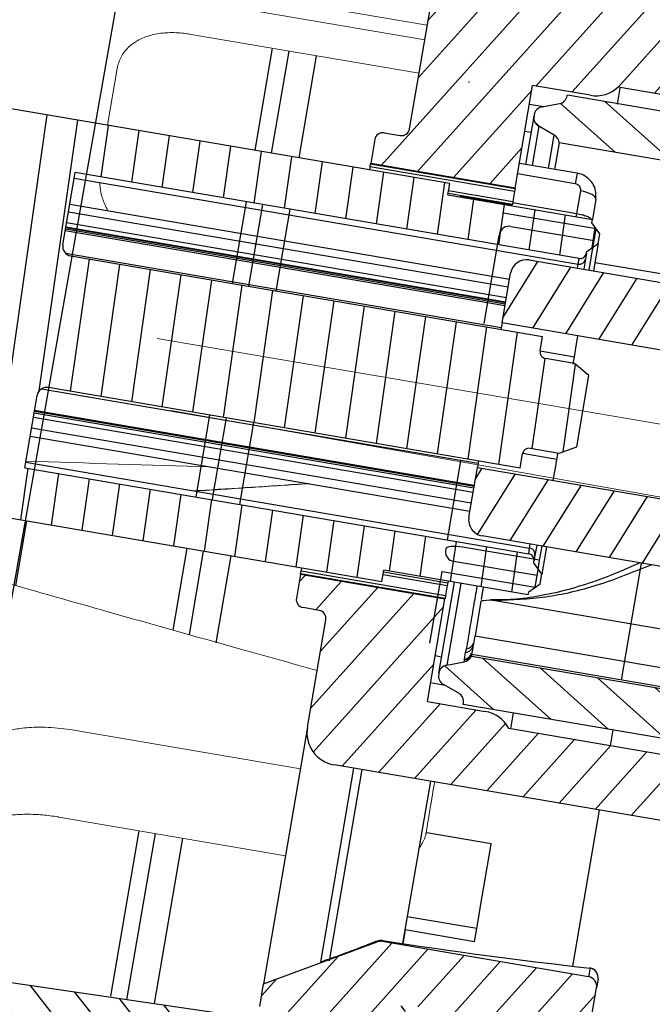
# Model space of a CAD drawing. Units: millimetres. Extents: x 125830 to 148977, y -67393 to -60218.
# Drawn here: x 128651 to 128671, y -64164 to -64134 of the extents above; entities that cross this region are included whole.
import ezdxf

# ---------------------------------------------------------------- set-up
doc = ezdxf.new("R2010")
doc.units = ezdxf.units.MM
doc.linetypes.add('CENTER2', pattern=[28.575000000000003, 19.05, -3.175, 3.175, -3.175])
doc.layers.add('中心线', color=1, linetype='CENTER2', lineweight=18)
doc.layers.add('図', color=7, linetype='Continuous')
pattern_1 = [(48.11640361346666, (70726.59263066076, -552.8558943669641), (-0.7091388352987782, 0.6359075107836766), [])]
pattern_2 = [(138.1164036134666, (70726.59263066076, -552.8558943669641), (-0.6359075107836766, -0.7091388352987782), [])]
pattern_3 = [(58.11640361346667, (70726.59263066076, -552.8558943669641), (-0.8087896033765835, 0.5031059803559769), [])]

msp = doc.modelspace()

# ---------------------------------------------------------------- hatches: boundary and pattern name
at = {"lineweight": -3}
h = msp.add_hatch(dxfattribs=at)
h.set_pattern_fill('ANSI31', color=0, scale=0.3, angle=3.116403613466666)
h.set_pattern_definition(pattern_1)
h.paths.add_polyline_path([(128669.9356090521, -64128.98923854899), (128669.3880175279, -64128.21623067196), (128669.3884823408, -64128.21631001203, -0.1946711397590744), (128668.9874604663, -64126.38405110781), (128669.0824368908, -64125.82763269494, 0.4142135623730951), (128668.8371916972, -64125.48143218219), (128665.485666028, -64124.90935204023, 0.4142135623730951), (128665.1394655153, -64125.15459723381), (128665.0216843096, -64125.84461722452), (128663.9860901272, -64131.91163516579), (128663.1119461886, -64137.03279850252, -0.4142135623730951), (128662.8234457613, -64137.23716949717), (128662.3305743394, -64137.15304006453, 0.4142135623730951), (128662.0420739121, -64137.35741105917), (128661.9158797632, -64138.09671819208), (128666.3517225606, -64138.85388308585), (128666.8901509295, -64135.69950598545), (128668.6644880485, -64136.00237194296, 0.0761609916952243), (128668.9673311754, -64136.00753125193)])
h.paths.add_polyline_path([(128672.5308624197, -64132.65282939649), (128669.9356090521, -64128.98923854899), (128668.9673311754, -64136.00753125193, 0.1570827678178033), (128669.5203858697, -64135.74268189763), (128673.0669064613, -64136.34804620148), (128675.8553034018, -64134.7950777936), (128674.1265214197, -64134.49998775421, -0.1989123673796582), (128673.6083265647, -64134.17383225092)])
h.paths.add_polyline_path([(128680.395245456, -64135.570011645), (128675.8553034018, -64134.7950777936), (128673.0669064613, -64136.34804620148), (128679.7796478143, -64137.49386049777)])
h.paths.add_polyline_path([(128682.3061531366, -64136.91065252938), (128685.7562530901, -64137.49955855787, 0.4142135623730951), (128685.987053432, -64137.33606176215), (128686.1591149476, -64136.32804113), (128684.6805006818, -64136.07565283208), (128682.6090190941, -64135.1363154104), (128682.1161476722, -64135.05218597776), (128681.9815405799, -64135.84078025286), (128680.395245456, -64135.570011645), (128679.7796478143, -64137.49386049777), (128681.7435971338, -64137.82909182715, 0.4142135623730951), (128681.9743974756, -64137.66559503142), (128682.0753527948, -64137.0741493251, -0.4142135623731087)])
h = msp.add_hatch(dxfattribs=at)
h.set_pattern_fill('ANSI31', color=0, scale=0.3, angle=13.11640361346667)
h.set_pattern_definition(pattern_3)
h.paths.add_polyline_path([(128688.8736448299, -64145.38653318322, 0.4142135623730951), (128688.4649028406, -64144.80953232864), (128687.4791599967, -64144.64127346336, -0.4142135623730951), (128687.0704180075, -64144.06427260878), (128688.2229912346, -64137.31193412822), (128686.2515055469, -64136.97541639765), (128685.107345263, -64143.67846773602, -0.4142135623730951), (128684.5303444084, -64144.08720972532), (128666.7869732186, -64141.05855015022, 0.4142135623730951), (128666.209972364, -64141.46729213952), (128665.9491711228, -64142.99519354753), (128687.6355136881, -64146.69688858375), (128687.5093195392, -64147.43619571665), (128688.495062383, -64147.60445458194)])
h.paths.add_polyline_path([(128687.6410696674, -64134.77789243764), (128681.2337411823, -64133.6842098133, 0.4142135623730951), (128681.0029408404, -64133.84770660901), (128680.7822988065, -64135.14033571108), (128681.2265980779, -64135.50902459186), (128682.015192353, -64135.64363168408), (128682.1161476722, -64135.05218597776), (128682.1329735587, -64134.95361169337), (128688.4417277595, -64136.03046843118), (128688.458553646, -64135.93189414679, 0.4142135623731003)])
h = msp.add_hatch(dxfattribs=at)
h.set_pattern_fill('ANSI31', color=0, scale=0.3, angle=93.11640361346667)
h.set_pattern_definition(pattern_2)
h.paths.add_polyline_path([(128667.9576421712, -64135.98316502164), (128667.9524687717, -64136.0134733299, -0.3152987888768093), (128667.7104556069, -64136.25814862959), (128667.1815066048, -64136.35440274182, 0.3152987888936123), (128666.93949344, -64136.59907804152, 0.3573552052317534), (128667.0793857981, -64136.95267646213), (128667.5546734702, -64137.22362847496, -0.2494080534114739), (128667.7052538733, -64137.46177928747), (128681.5056536876, -64139.81740340142), (128680.9840512052, -64142.87320621744), (128684.9270225807, -64143.54624167857), (128685.2218839017, -64141.81879964053), (128682.2646553701, -64141.31402304469), (128682.7395225414, -64138.53201857128), (128685.696751073, -64139.03679516713), (128685.8860981128, -64137.92750746847), (128682.4359981593, -64137.33860143998, 0.4142135623730951), (128682.2051978174, -64137.5020982357), (128682.0537648387, -64138.38926679519)])
h = msp.add_hatch(dxfattribs=at)
h.set_pattern_fill('ANSI31', color=0, scale=0.3, angle=13.11640361346667)
h.set_pattern_definition(pattern_3)
h.paths.add_polyline_path([(128685.4719587873, -64153.42882962561), (128684.0329935563, -64161.85899273516), (128682.0615078686, -64161.5224750046), (128682.6032984288, -64158.34840054041), (128680.4346641723, -64157.97823103678), (128680.5157833463, -64157.50299518422), (128682.6844176029, -64157.87316468784), (128683.4920601562, -64153.14159903723, 0.4142135623730951), (128683.083318167, -64152.56459818265), (128665.3399469772, -64149.53593860756, -0.4142135623730951), (128664.9312049879, -64148.95893775298), (128665.1920062291, -64147.43103634497), (128686.8783487943, -64151.13273138119), (128687.0045429433, -64150.39342424829), (128687.9902857872, -64150.56168311357), (128687.6117033403, -64152.77960451229, -0.4142135623730951), (128687.0347024857, -64153.18834650159), (128686.0489596418, -64153.02008763631, 0.4142135623730951)])
edge = h.paths.add_edge_path()
edge.add_ellipse((128676.181375628, -64163.28344181432), major_axis=(0.04213658500430532, 0.2468567529180007), ratio=0.79863551, start_angle=90, end_angle=180, ccw=False)
edge.add_line((128675.9842270592, -64163.24979004123), (128676.2605008175, -64161.63124304979))
edge.add_line((128676.2605008175, -64161.63124304979), (128676.7688991641, -64161.3813296406))
edge.add_line((128676.7688991641, -64161.3813296406), (128677.5978104345, -64161.52281853971))
edge.add_line((128677.5978104345, -64161.52281853971), (128677.4553073888, -64162.35767117803))
edge.add_line((128677.4553073888, -64162.35767117804), (128683.7640615896, -64163.43452791585))
edge.add_line((128683.7640615896, -64163.43452791585), (128683.7429932972, -64163.55795629184))
edge.add_ellipse((128682.7572504532, -64163.38969742701), major_axis=(-0.2106829250215396, -1.234283764590087), ratio=0.79863551, start_angle=0, end_angle=90, ccw=False)
edge.add_line((128682.5465675285, -64164.62398119159), (128676.1392390429, -64163.5302985672))
h = msp.add_hatch(dxfattribs=at)
h.set_pattern_fill('ANSI31', color=0, scale=0.3, angle=3.116403613466666)
h.set_pattern_definition(pattern_1)
h.paths.add_polyline_path([(128664.198009085, -64151.47139148747), (128659.7621662875, -64150.7142265937), (128659.6359721386, -64151.45353372661, 0.4142135623730951), (128659.8403431332, -64151.7420341539), (128660.3332145551, -64151.82616358654, -0.4142135623731117), (128660.5375855498, -64152.11466401382), (128659.9739183511, -64155.41690254081, 0.4142135623730951), (128660.7914023297, -64156.57090424997), (128662.0020120209, -64156.77754618931), (128664.7250975276, -64154.80764426749), (128663.6595807161, -64154.62576858788)])
h.paths.add_polyline_path([(128666.4721930585, -64155.51164563648), (128666.155208564, -64155.45753877516, 0.2360679774997974), (128665.433917835, -64154.92863454539), (128664.7250975276, -64154.80764426749), (128662.0020120209, -64156.77754618931), (128667.5531678044, -64157.72508659393)])
h.paths.add_polyline_path([(128673.9802202501, -64156.79320922441), (128666.4721930585, -64155.51164563648), (128667.5531678044, -64157.72508659393), (128670.848207698, -64158.28752504024)])
h.paths.add_polyline_path([(128676.1735244014, -64157.16758969292), (128673.9802202501, -64156.79320922441), (128670.848207698, -64158.28752504024), (128675.6688377798, -64159.11037021993)])
edge = h.paths.add_edge_path()
edge.add_arc((128682.0209062809, -64159.38304969193), 0.1999999999999886, 350.3133987878227, 440.3133987878227)
edge.add_line((128682.0545580539, -64159.18590112315), (128678.6044581003, -64158.59699509466))
edge.add_arc((128678.6381098734, -64158.39984652588), 0.200000000000017, 530.3133987878226, 620.3133987878227, ccw=False)
edge.add_line((128678.4409613047, -64158.36619475283), (128678.5419166238, -64157.7747490465))
edge.add_arc((128678.344768055, -64157.74109727345), 0.200000000000017, 350.3133987878227, 440.3133987878227)
edge.add_line((128678.3784198281, -64157.54394870468), (128676.1735244014, -64157.16758969293))
edge.add_line((128676.1735244014, -64157.16758969292), (128675.6688377798, -64159.11037021993))
edge.add_line((128675.6688377798, -64159.11037021993), (128676.4647135473, -64159.24622020797))
edge.add_arc((128676.4142358877, -64159.54194306114), 0.3000000000000114, 350.3133987878227, 440.3133987878227, ccw=False)
edge.add_line((128676.7099587409, -64159.59242072072), (128676.4616297098, -64161.04725381357))
edge.add_line((128676.4616297098, -64161.04725381356), (128677.6445211224, -64161.2491644519))
edge.add_line((128677.6445211224, -64161.2491644519), (128677.6413607309, -64161.26767957349))
edge.add_line((128677.6413607309, -64161.26767957349), (128677.4763756813, -64162.2342428015))
edge.add_line((128677.4763756813, -64162.2342428015), (128680.6307527817, -64162.7726711704))
edge.add_line((128680.6307527817, -64162.7726711704), (128681.738133469, -64162.22831597194))
edge.add_line((128681.738133469, -64162.22831597194), (128681.7850419656, -64161.95350302404))
edge.add_line((128681.7850419656, -64161.95350302404), (128679.813556278, -64161.61698529351))
edge.add_ellipse((128679.9188977404, -64160.99984341115), major_axis=(-0.1053414625107674, -0.6171418822950298), ratio=0.79863551, start_angle=270.0000000000006, end_angle=359.99999999999994, ccw=False)
edge.add_line((128679.4260263185, -64160.91571397809), (128679.5945726583, -64159.92828696733))
edge.add_ellipse((128680.0874440804, -64160.01241639951), major_axis=(0.1053414625107723, 0.6171418822950581), ratio=0.79863551, start_angle=0, end_angle=90, ccw=False)
edge.add_line((128680.1927855431, -64159.39527451724), (128682.0656969463, -64159.71496636124))
edge.add_ellipse((128682.0867652388, -64159.59153798479), major_axis=(0.02106829250215731, 0.1234283764590283), ratio=0.79863551, start_angle=180, end_angle=270.0000000000005)
edge.add_line((128682.1853395231, -64159.60836387129), (128682.2180548496, -64159.41670146499))
h = msp.add_hatch(dxfattribs=at)
h.set_pattern_fill('ANSI31', color=0, scale=0.3, angle=93.11640361346667)
h.set_pattern_definition(pattern_2)
h.paths.add_polyline_path([(128678.8135118431, -64155.58928890344), (128665.0131120287, -64153.23366478948, -0.2494080534113937), (128664.7920584286, -64153.40838048188), (128664.2538023488, -64153.50632822528, 0.3152987888661993), (128664.011789184, -64153.75100352497, 0.3573552052317032), (128664.1516815422, -64154.10460194558), (128664.6187509341, -64154.37086888092, -0.3152987888768346), (128664.7658971304, -64154.68197074705), (128664.7607237309, -64154.7122790553), (128678.8568463983, -64157.11838082885), (128678.7054134195, -64158.00554938833, 0.4142135623730951), (128678.8689102153, -64158.23634973016), (128679.9532273435, -64158.42143448198), (128680.1551379819, -64157.23854306932), (128682.5209208071, -64157.642364346), (128683.2780857009, -64153.20652154856), (128679.3351143254, -64152.53348608743)])
h = msp.add_hatch(dxfattribs=at)
h.set_pattern_fill('ANSI31', color=0, scale=0.3, angle=263.1164036134667)
h.set_pattern_definition([(308.1164036134666, (68278.91704103896, -2063.63200588276), (0.7493873132809415, 0.5879412425519848), [])])
edge = h.paths.add_edge_path()
edge.add_arc((128640.4349296016, -64176.37814160438), 0.3000000000001819, 620.3133987878227, 710.3133987877359, ccw=False)
edge.add_line((128640.3844519421, -64176.67386445755), (128640.0887290889, -64176.62338679796))
edge.add_line((128640.0887290889, -64176.62338679796), (128639.7772484146, -64178.44819314696))
edge.add_arc((128638.6941133741, -64178.26331016861), 1.098800815242157, 537.1078002949141, 710.3133987878464, ccw=False)
edge.add_arc((128951.895858545, -64194.08667744858), 314.7000000000054, 534.2304444652094, 537.1078002949343, ccw=False)
edge.add_line((128640.7306524548, -64176.42861926396), (128642.2533951856, -64167.50764652688))
edge.add_arc((128644.2248808734, -64167.84416425745), 2, 800.3133987878227, 890.3133987878226, ccw=False)
edge.add_line((128665.4591468941, -64169.43976651369), (128644.5613986039, -64165.8726785697))
edge.add_line((128665.7788387382, -64167.56685511032), (128665.4591468941, -64169.43976651369))
edge.add_line((128667.257453004, -64167.81924340825), (128665.7788387382, -64167.56685511033))
edge.add_line((128667.5939707345, -64165.8477577205), (128667.257453004, -64167.81924340825))
edge.add_line((128664.5381679185, -64165.32615523812), (128667.5939707345, -64165.8477577205))
edge.add_line((128662.6525683815, -64164.09127980702), (128664.6896025475, -64164.43898616821))
edge.add_line((128664.6896025475, -64164.43898616821), (128664.5381695125, -64165.32615505675))
edge.add_arc((128662.9963866802, -64164.45430732315), 0.5, 800.3133987878227, 890.3133987878226, ccw=False)
edge.add_line((128662.4530375987, -64164.66590074368), (128662.5035152582, -64164.37017789052))
edge.add_arc((128662.1573147455, -64164.61542308408), 0.3000000000001819, 620.3133987878227, 710.3133987878227, ccw=False)
edge.add_arc((128639.4864992518, -64162.52099630596), 0.7000000000000789, 440.3133987878227, 534.2304444652399, ccw=False)
edge.add_line((128639.6042804575, -64161.83097631524), (128642.8242054887, -64162.38059322133))
edge.add_line((128642.8242054887, -64162.38059322134), (128642.8746831483, -64162.08487036818))
edge.add_line((128642.8746831483, -64162.08487036817), (128661.6795136713, -64164.83820452879))
h = msp.add_hatch(dxfattribs=at)
h.set_pattern_fill('ANSI31', color=0, scale=0.3, angle=3.116403613466666)
h.set_pattern_definition(pattern_1)
edge = h.paths.add_edge_path()
edge.add_arc((128668.5573414833, -64163.3745936214), 0.3000000000000114, 350.3133987878227, 440.3133987878227)
edge.add_line((128668.6078191429, -64163.07887076824), (128662.2707556813, -64161.99718185322))
edge.add_arc((128662.2202780217, -64162.29290470638), 0.3000000000000131, 440.3133987878227, 471.1507581609137)
edge.add_spline(control_points=[(128661.6199014738, -64162.1772359319), (128661.6696476312, -64162.1583779365), (128661.8354713962, -64162.09551672337), (128662.0008582156, -64162.03135605164), (128662.1166299587, -64161.98644320528)], knot_values=[0, 0, 0, 0, 0.2999941372050836, 1, 1, 1, 1], degree=3, periodic=0)
edge.add_line((128662.1116314741, -64162.01322819121), (128658.6278474288, -64163.30284529183))
edge.add_line((128658.6278474288, -64163.30284529183), (128658.5100662231, -64163.99286528254))
edge.add_arc((128658.8057890763, -64164.04334294212), 0.2999999999999829, 530.3133987878226, 620.3133987878226)
edge.add_line((128658.7553114167, -64164.33906579529), (128662.1068370859, -64164.91114593725))
edge.add_arc((128662.1573147455, -64164.61542308408), 0.2999999999999829, 620.313398787822, 710.3133987878226)
edge.add_line((128662.4530375987, -64164.66590074368), (128662.4698634852, -64164.56732645929))
edge.add_line((128662.4698634852, -64164.56732645928), (128662.5035152582, -64164.37017789051))
edge.add_arc((128662.9963866802, -64164.45430732315), 0.5, 440.3133987878227, 530.3133987878226, ccw=False)
edge.add_line((128663.0805161128, -64163.96143590121), (128665.6434475069, -64164.39890895095))
edge.add_line((128665.6434475069, -64164.39890895095), (128665.6251807748, -64165.51170065641))
edge.add_line((128665.6251807748, -64165.51170065641), (128666.8474393454, -64165.72033097157))
edge.add_arc((128666.897917005, -64165.4246081184), 0.3000000000000165, 620.3133987878226, 654.0034663158494)
edge.add_line((128667.0199545782, -64165.69866437309), (128668.4371796956, -64165.0675723582))
edge.add_arc((128668.3151421224, -64164.79351610352), 0.2999999999999701, 654.0034663172784, 710.3133987878226)
edge.add_line((128668.6108649756, -64164.8439937631), (128668.8530643364, -64163.42507128098))

# ---------------------------------------------------------------- linework, layer by layer
at = {"color": 0}
msp.add_line((128662.5527795049, -64085.25756233551), (128597.6464361146, -64453.35972758242), dxfattribs=at)
at = {"color": 0, "lineweight": -3}
for p, q in [((128663.1119461886, -64137.03279850252), (128663.9860901272, -64131.91163516579)), ((128658.3696924886, -64137.69063938795), (128658.9046083911, -64134.55684003604)), ((128659.3974798131, -64134.64096946868), (128658.8619561884, -64137.77832915452)), ((128659.7160486931, -64137.92234610004), (128660.2512787124, -64134.78670649825)), ((128666.3517225606, -64138.85388308585), (128666.8901509295, -64135.69950598545)), ((128668.6644880485, -64136.00237194296), (128666.8901509295, -64135.69950598545)), ((128669.4974952887, -64136.27199564553), (128669.5816247213, -64135.77912422359)), ((128669.5203858697, -64135.74268189763), (128681.7435971338, -64137.82909182715)), ((128667.9524687717, -64136.0134733299), (128667.9576421712, -64135.98316502164)), ((128667.9576421712, -64135.98316502164), (128682.0537648387, -64138.38926679519)), ((128664.3465850998, -64138.71451392407), (128649.9547395792, -64136.25793449093)), ((128666.7929529806, -64136.26893917627), (128667.2357802144, -64136.34452644361)), ((128667.1815066047, -64136.35440274186), (128667.7104556069, -64136.25814862956)), ((128666.678874073, -64138.12591394127), (128666.932239599, -64136.64157459447)), ((128666.93949344, -64136.59907804152), (128666.932239599, -64136.64157459447)), ((128666.651201346, -64137.09938967996), (128666.8483499148, -64137.13304145302)), ((128667.0793857954, -64136.95267646057), (128666.8734537535, -64138.15912722448)), ((128667.5546734701, -64137.22362847497), (128667.0793857954, -64136.95267646057)), ((128662.0420739121, -64137.35741105917), (128661.9158797632, -64138.09671819208)), ((128662.3305743394, -64137.15304006453), (128662.8234457613, -64137.23716949717)), ((128667.3802256308, -64138.24562935995), (128667.5546734701, -64137.22362847497)), ((128667.7052538733, -64137.46177928746), (128667.5660426325, -64138.27734692002)), ((128681.5056536876, -64139.81740340142), (128667.7052538733, -64137.46177928746)), ((128661.8987024587, -64138.19735125471), (128661.8822279901, -64138.29386676086)), ((128661.8987024587, -64138.19735125471), (128661.9133693472, -64138.11142543855)), ((128666.3345452561, -64138.95451614849), (128661.8987024587, -64138.19735125471)), ((128661.9158797632, -64138.09671819208), (128661.9133693472, -64138.11142543855)), ((128661.9133693472, -64138.11142543855), (128666.3492121446, -64138.86859033232)), ((128666.3517225606, -64138.85388308585), (128661.9158797632, -64138.09671819208)), ((128668.2560626232, -64138.39512812572), (128666.4817255042, -64138.0922621682)), ((128652.4613200482, -64140.59147280876), (128652.8399024951, -64138.37355141004)), ((128652.8105887453, -64138.54528571374), (128668.2867513942, -64141.18694989869)), ((128668.316065144, -64141.01521559498), (128652.8399024951, -64138.37355141004)), ((128668.2007071512, -64138.71942759334), (128666.4263700322, -64138.41656163584)), ((128668.2560620465, -64138.39513150416), (128668.2007071512, -64138.71942759334)), ((128664.2876944969, -64139.05952391942), (128664.3465850998, -64138.71451392407)), ((128666.3492121446, -64138.86859033232), (128666.3345452561, -64138.95451614849)), ((128666.3492121446, -64138.86859033232), (128666.3517225606, -64138.85388308585)), ((128664.2876944969, -64139.05952391942), (128668.7235372944, -64139.8166888132)), ((128664.2957351069, -64139.01241808784), (128666.2672207947, -64139.34893581841)), ((128664.3096597602, -64138.93084064921), (128666.2811454479, -64139.26735837978)), ((128664.7805659189, -64139.14365335206), (128664.7851602737, -64139.11673737106)), ((128664.7867483103, -64139.10743387529), (128664.7851602737, -64139.11673737106)), ((128664.7851602737, -64139.11673737106), (128666.2637745395, -64139.36912566898)), ((128664.7867483103, -64139.10743387529), (128666.2653625761, -64139.35982217321)), ((128666.3345452561, -64138.95451614849), (128666.2811454479, -64139.26735837978)), ((128668.2472429873, -64139.63544252219), (128668.3661568555, -64138.93878683988)), ((128668.8302543169, -64139.19148822684), (128668.7235372944, -64139.8166888132)), ((128652.674010573, -64139.3454275418), (128666.1786875341, -64141.65057399618)), ((128657.6713323843, -64141.78197492671), (128658.099870582, -64139.27138827208)), ((128658.592742004, -64139.35551770472), (128658.1636818975, -64141.86916195661)), ((128659.0174807968, -64142.01489898617), (128659.4465409033, -64139.50125473428)), ((128666.2653625761, -64139.35982217321), (128666.2637745395, -64139.36912566898)), ((128666.2672207947, -64139.34893581841), (128666.2653625761, -64139.35982217321)), ((128666.2811454479, -64139.26735837978), (128666.2672207947, -64139.34893581841)), ((128666.2757572996, -64139.29892479162), (128668.2472429873, -64139.63544252219)), ((128652.6336063526, -64139.58213525404), (128666.1382833137, -64141.88728170842)), ((128668.8431212267, -64140.1056394048), (128665.9879677492, -64139.61828625046)), ((128668.2306658724, -64139.73255938055), (128668.2472429873, -64139.63544252219)), ((128668.7067114078, -64139.91526309758), (128668.7235372944, -64139.8166888132)), ((128652.5445094716, -64140.10410842168), (128666.0491864327, -64142.40925487606)), ((128652.5520891245, -64140.05970310281), (128666.0567660856, -64142.36484955718)), ((128666.0573108553, -64142.36165802941), (128652.5526338942, -64140.05651157503)), ((128652.5780554167, -64139.90757984474), (128666.0827323778, -64142.21272629912)), ((128665.8995633151, -64140.11509201393), (128665.8755027018, -64140.25605087127)), ((128666.2186585085, -64140.02864002803), (128668.7815910571, -64140.46611327483)), ((128668.9519566014, -64140.26146361033), (128668.7067114078, -64139.91526309758)), ((128668.7815910571, -64140.46611327483), (128668.8431212267, -64140.1056394048)), ((128652.5354539764, -64140.15715994754), (128666.0401309376, -64142.4623064019)), ((128665.4041827401, -64143.01727405313), (128665.8669068217, -64140.30640974679)), ((128665.8755027018, -64140.25605087127), (128665.8669068217, -64140.30640974679)), ((128668.9014789418, -64140.55718646349), (128668.9519566014, -64140.26146361033)), ((128655.2500793786, -64140.52425279035), (128655.2500552855, -64140.52439393976)), ((128668.5552784291, -64140.80243165707), (128668.9014789418, -64140.55718646349)), ((128668.7014613052, -64140.93555260806), (128668.7614306317, -64140.584222921)), ((128668.9014789418, -64140.55718646349), (128668.7584589063, -64141.39506788079)), ((128668.7614306317, -64140.584222921), (128668.7815910571, -64140.46611327483)), ((128652.5388103341, -64140.84780125551), (128665.9256762113, -64143.13283824684)), ((128652.7065652418, -64140.93767332151), (128667.1969850468, -64143.41107864117)), ((128668.2867513942, -64141.18694989869), (128668.316065144, -64141.01521559498)), ((128668.5162772252, -64141.03091981186), (128668.4627360532, -64141.3445902212)), ((128668.5468654858, -64140.85171879926), (128668.5162772252, -64141.03091981186)), ((128668.5468654858, -64140.85171879926), (128668.5552784291, -64140.80243165707)), ((128668.6268597765, -64141.37260490233), (128668.7014613052, -64140.93555260806)), ((128666.7869732186, -64141.05855015022), (128684.5303444084, -64144.08720972532)), ((128668.2655874844, -64141.31093844814), (128668.2867513942, -64141.18694989869)), ((128680.2440889374, -64143.09789427045), (128668.8011983656, -64141.14467919503)), ((128665.9491711228, -64142.99519354753), (128666.209972364, -64141.46729213952)), ((128664.0838592257, -64142.03225761469), (128664.0838833188, -64142.03211646528)), ((128664.1547580944, -64142.05390121356), (128664.154347098, -64142.05329796029)), ((128665.9491711228, -64142.99519354753), (128665.9155193498, -64143.1923421163)), ((128687.6355136881, -64146.69688858375), (128665.9491711228, -64142.99519354753)), ((128667.1212685574, -64143.85466292092), (128667.1969850468, -64143.41107864117)), ((128668.2180948978, -64143.76734976957), (128668.2819291026, -64143.39337773227)), ((128667.1212686379, -64143.85466244958), (128668.1725609206, -64144.03411010946)), ((128668.1345984799, -64144.25651268093), (128668.1725609206, -64144.03411010946)), ((128668.1725609206, -64144.03411010946), (128668.2180948978, -64143.76734976957)), ((128668.1719339126, -64144.2368962415), (128667.2847653532, -64144.08546326275)), ((128668.616233184, -64144.60558512228), (128668.1719339126, -64144.2368962415)), ((128668.2422526624, -64146.79654618886), (128668.616233184, -64144.60558512228)), ((128651.2919209345, -64147.4423855737), (128651.6705033814, -64145.22446417498)), ((128651.8091042057, -64145.01937840203), (128665.2131197974, -64147.30734272021)), ((128666.5071236991, -64147.45262430106), (128652.0167038942, -64144.9792189814)), ((128651.5791895355, -64145.75942540861), (128665.0838664966, -64148.06457186299)), ((128665.0913980816, -64148.02044814955), (128651.5867211205, -64145.71530169518)), ((128651.5944677993, -64145.66991785629), (128665.0991447604, -64147.97506431067)), ((128656.5527887502, -64148.33495138412), (128656.9809491279, -64145.82657818386)), ((128665.0604411882, -64148.20180879302), (128651.5557642271, -64145.89666233864)), ((128657.4738205498, -64145.9107076165), (128657.0899768128, -64148.15945222996)), ((128657.8985593427, -64148.57008889796), (128658.3276194491, -64146.05644464607)), ((128651.4578128567, -64146.47050944194), (128664.9624898178, -64148.77565589632)), ((128665.0043234143, -64148.53057419876), (128651.4996464531, -64146.22542774439)), ((128666.5071236991, -64147.45262430106), (128666.5828401885, -64147.00904002132)), ((128667.6341325653, -64147.18848713022), (128666.5828402826, -64147.00903947034)), ((128666.8136405304, -64146.8455432256), (128667.7008090899, -64146.99697620435)), ((128667.6341325653, -64147.18848713022), (128667.6634736571, -64147.01659264378)), ((128667.7008090899, -64146.99697620435), (128668.2422526624, -64146.79654618886)), ((128651.3212346843, -64147.27065127), (128666.7973973332, -64149.91231545495)), ((128664.270700976, -64149.65776539219), (128664.6852016887, -64147.22941720064)), ((128665.2256580021, -64147.23388777619), (128665.1920062291, -64147.43103634497)), ((128667.5885985882, -64147.45524747011), (128667.6341325653, -64147.18848713022)), ((128651.2919209345, -64147.4423855737), (128666.7680835834, -64150.08404975865)), ((128664.9312049879, -64148.95893775298), (128665.1920062291, -64147.43103634497)), ((128665.1920062291, -64147.43103634497), (128686.8783487943, -64151.13273138119)), ((128667.5247642089, -64147.82922052972), (128667.5885985882, -64147.45524747011)), ((128657.0899768128, -64148.15945222996), (128657.0447604434, -64148.42435186839)), ((128647.8683296497, -64148.481145755), (128662.2601751703, -64150.93772518813)), ((128651.0154844514, -64151.0590758221), (128651.3539606176, -64149.07611665953)), ((128683.083318167, -64152.56459818265), (128665.3399469772, -64149.53593860756)), ((128666.7973973332, -64149.91231545495), (128666.818561243, -64149.78832690549)), ((128655.8532811499, -64152.43300951656), (128656.282674837, -64149.91741098595)), ((128656.7755462589, -64150.00154041859), (128656.3372603659, -64152.56923384639)), ((128664.2224768654, -64149.94028585161), (128664.2138809854, -64149.99064472714)), ((128667.1052321808, -64150.28704463162), (128664.7394478661, -64149.8832231007)), ((128666.7680835834, -64150.08404975865), (128666.7973973332, -64149.91231545495)), ((128667.0157098118, -64149.82197867854), (128666.9621686398, -64150.13564908789)), ((128667.1052321808, -64150.28704463162), (128667.179833535, -64149.84999335967)), ((128667.3114326649, -64149.87245633813), (128667.1684126294, -64150.71033775542)), ((128657.1724143119, -64152.82420214478), (128657.6293451582, -64150.14727744815)), ((128667.0251024289, -64150.75648396495), (128664.4621698803, -64150.31901071815)), ((128666.9231674358, -64150.36413724267), (128666.9315803791, -64150.31485010048)), ((128667.1684126294, -64150.71033775542), (128666.9231674358, -64150.36413724267)), ((128666.9621686398, -64150.13564908789), (128666.9315803791, -64150.31485010048)), ((128667.0452628542, -64150.63837431869), (128667.1052321808, -64150.28704463162)), ((128669.6216549664, -64153.96859035623), (128670.2356348322, -64150.37159558279)), ((128659.7621662875, -64150.7142265937), (128659.6359721386, -64151.45353372661)), ((128659.7646767035, -64150.69951934724), (128659.7621662875, -64150.7142265937)), ((128659.7621662875, -64150.7142265937), (128664.198009085, -64151.47139148747)), ((128659.7646767035, -64150.69951934724), (128659.779343592, -64150.61359353107)), ((128664.200519501, -64151.45668424101), (128659.7646767035, -64150.69951934724)), ((128659.7958180606, -64150.51707802492), (128659.779343592, -64150.61359353107)), ((128659.779343592, -64150.61359353107), (128664.2151863894, -64151.37075842484)), ((128662.2601751703, -64150.93772518813), (128662.3190657731, -64150.59271519278)), ((128662.3110251631, -64150.63982102436), (128664.2825108509, -64150.97633875492)), ((128666.7549085706, -64151.34988008655), (128662.3190657731, -64150.59271519278)), ((128664.1014120204, -64150.62843229899), (128663.7273964384, -64152.8195987662)), ((128663.7326921704, -64152.83079519642), (128664.1084187819, -64150.62960468056)), ((128664.1084187819, -64150.62960468056), (128666.9635722593, -64151.11695783489)), ((128667.0251024289, -64150.75648396495), (128667.0452628542, -64150.63837431869)), ((128667.1179349698, -64151.00606060858), (128667.1684126294, -64150.71033775542)), ((128662.2971005099, -64150.72139846299), (128664.2685861976, -64151.05791619355)), ((128664.011789184, -64153.75100352497), (128664.4877000297, -64150.9628846964)), ((128664.6822797102, -64150.99609797962), (128664.2538023488, -64153.50632822531)), ((128664.2825108509, -64150.97633875492), (128664.2685861976, -64151.05791619355)), ((128664.2905514609, -64150.92923292334), (128664.2825108509, -64150.97633875492)), ((128666.7717344571, -64151.25130580217), (128667.1179349698, -64151.00606060858)), ((128666.9635722593, -64151.11695783489), (128667.0251024289, -64150.75648396495)), ((128664.2685861976, -64151.05791619355), (128664.2151863894, -64151.37075842484)), ((128665.3748685891, -64151.11431767515), (128665.3100428434, -64151.49409864421)), ((128666.7549085706, -64151.34988008655), (128666.7717344571, -64151.25130580217)), ((128663.6595807161, -64154.62576858788), (128664.198009085, -64151.47139148747)), ((128664.198009085, -64151.47139148747), (128664.200519501, -64151.45668424101)), ((128664.2151863894, -64151.37075842484), (128664.200519501, -64151.45668424101)), ((128665.3010625189, -64151.54670978372), (128665.1203176667, -64152.6056016549)), ((128665.6214277246, -64151.49706436685), (128665.5932406254, -64151.49702284118)), ((128679.1166156407, -64153.81355840029), (128665.7356879823, -64151.5295350181)), ((128660.3332145551, -64151.82616358654), (128659.8403431332, -64151.7420341539)), ((128659.9739183511, -64155.41690254081), (128660.5375855498, -64152.11466401382)), ((128665.0389372582, -64153.08236794647), (128665.1203176667, -64152.6056016549)), ((128665.1203176667, -64152.6056016549), (128678.9207174809, -64154.96122576886)), ((128664.7974278804, -64153.32409181565), (128664.8327539139, -64153.11713460876)), ((128664.8327539139, -64153.11713460876), (128664.861387988, -64153.00221396563)), ((128665.0216899645, -64153.18341104058), (128665.0389372582, -64153.08236794647)), ((128664.0956788683, -64153.25953666642), (128663.8985302995, -64153.22588489337)), ((128664.2538023488, -64153.50632822531), (128664.7920584286, -64153.40838048185)), ((128664.7920584286, -64153.40838048185), (128664.8008609121, -64153.35681122195)), ((128664.8008609121, -64153.35681122195), (128664.7974278804, -64153.32409181565)), ((128665.0216899645, -64153.18341104058), (128665.0131120288, -64153.23366478948)), ((128665.0131120288, -64153.23366478948), (128678.8135118431, -64155.58928890344)), ((128678.8220897788, -64155.53903515454), (128665.0216899645, -64153.18341104058)), ((128664.011789184, -64153.75100352497), (128664.0045353431, -64153.79350007792)), ((128664.1996058987, -64154.1319226644), (128663.7567786649, -64154.05633539706)), ((128664.618750934, -64154.37086888095), (128664.1516815395, -64154.10460194402)), ((128663.6595807161, -64154.62576858788), (128665.433917835, -64154.92863454539)), ((128664.7607237309, -64154.7122790553), (128664.7658971304, -64154.68197074705)), ((128678.8568463983, -64157.11838082885), (128664.7607237309, -64154.7122790553)), ((128666.2207580029, -64155.46872756977), (128666.3048874356, -64154.97585614782)), ((128659.9739183511, -64155.41690254081), (128658.6278474288, -64163.30284529183)), ((128678.3784198281, -64157.54394870468), (128666.155208564, -64155.45753877516)), ((128669.2765593001, -64155.99032979289), (128669.3606887328, -64155.49745837095)), ((128660.3824050637, -64162.62818705737), (128661.3986449631, -64156.6745559854)), ((128661.6450806741, -64156.71662070172), (128660.6414627328, -64162.5963061608)), ((128676.4647135473, -64159.24622020797), (128660.7914023297, -64156.57090424997)), ((128663.7486308613, -64157.07568084582), (128662.897023228, -64162.06481546831)), ((128668.1216418691, -64162.75640176763), (128668.9400415696, -64157.96181548064)), ((128653.9340408833, -64163.67685901738), (128654.8013726603, -64158.59560465994)), ((128655.2942440822, -64158.67973409258), (128654.4214414382, -64163.79303946871)), ((128655.281612149, -64163.90144730591), (128656.1480429816, -64158.82547112215)), ((128663.6453054172, -64158.6463013756), (128665.6208119433, -64158.98350543292)), ((128665.2909167516, -64160.91619304452), (128665.6064116954, -64159.06786913807)), ((128665.6064116954, -64159.06786913807), (128665.6208119433, -64158.98350543292)), ((128665.2246448975, -64161.30444602491), (128665.2909167516, -64160.91619304452)), ((128665.1735969237, -64161.60351005787), (128663.0379875127, -64161.23897764619)), ((128665.106403811, -64161.99716022233), (128665.1735969237, -64161.60351005787)), ((128665.1735969237, -64161.60351005787), (128665.2246448975, -64161.30444602491)), ((128662.9742958481, -64161.63322573498), (128662.9005375873, -64162.06533775281)), ((128662.9707944, -64161.63262781064), (128665.106403811, -64161.99716022233)), ((128642.8746831483, -64162.08487036817), (128661.6795136713, -64164.8382045288)), ((128658.6278474288, -64163.30284529183), (128662.1161315306, -64162.01156237331)), ((128662.1161315306, -64162.01156237331), (128662.1205773617, -64161.98551651726)), ((128662.1167100449, -64161.98660971858), (128662.1205773617, -64161.98551651726)), ((128662.2699201029, -64161.96987783247), (128662.2751910872, -64161.97119707262)), ((128662.2751910872, -64161.97119707262), (128662.2707556813, -64161.99718185322)), ((128668.6078191429, -64163.07887076824), (128662.2707556813, -64161.99718185322)), ((128668.636095608, -64162.81008145477), (128668.6525016779, -64162.81709859291)), ((128668.6525016779, -64162.81709859291), (128668.6078191429, -64163.07887076824)), ((128658.5100662231, -64163.99286528254), (128658.6278474288, -64163.30284529183)), ((128668.8985307756, -64163.15870661136), (128668.8530643364, -64163.42507128098)), ((128668.6108649756, -64164.8439937631), (128668.8530643364, -64163.42507128098))]:
    msp.add_line(p, q, dxfattribs=at)
at = {"color": 0, "linetype": 'Continuous', "lineweight": -3}
for p, q in [((128650.2328043196, -64148.88474373947), (128651.984151816, -64136.60433984638)), ((128651.7374180598, -64145.0809139521), (128652.9234245687, -64136.76466661772)), ((128653.6367169992, -64138.50956163336), (128653.8626973213, -64136.92499338909)), ((128654.5759897519, -64138.66988840473), (128654.801970074, -64137.08532016046)), ((128655.5152625045, -64138.83021517608), (128655.7412428267, -64137.24564693181)), ((128656.4545352572, -64138.99054194744), (128656.6805155793, -64137.40597370318)), ((128657.3938080098, -64139.1508687188), (128657.619788332, -64137.56630047453)), ((128658.3330807625, -64139.31119549018), (128658.5590610846, -64137.7266272459)), ((128659.2723535152, -64139.47152226154), (128659.4983338373, -64137.88695401727)), ((128660.2116262678, -64139.63184903289), (128660.4376065899, -64138.04728078862)), ((128661.1508990205, -64139.79217580426), (128661.3768793426, -64138.20760755999)), ((128662.0901717731, -64139.95250257562), (128662.3161520952, -64138.36793433136)), ((128663.0294445258, -64140.11282934699), (128663.2554248479, -64138.52826110271)), ((128663.9687172784, -64140.27315611834), (128664.1946976005, -64138.68858787406)), ((128664.9079900311, -64140.43348288971), (128665.0845371577, -64139.19553894889)), ((128665.8472627837, -64140.59380966108), (128666.0238099104, -64139.35586572024)), ((128666.7865355364, -64140.75413643243), (128666.963082663, -64139.5161924916)), ((128667.725808289, -64140.9144632038), (128667.9023554157, -64139.67651926296)), ((128668.7206274526, -64140.68529996087), (128668.8097093231, -64140.06066016149)), ((128652.6974862854, -64145.09542339862), (128653.2765608609, -64141.03496727267)), ((128653.6367590381, -64145.25575016997), (128654.2158336135, -64141.19529404403)), ((128654.5760317907, -64145.41607694132), (128655.1551063662, -64141.3556208154)), ((128655.5153045434, -64145.57640371269), (128656.0943791188, -64141.51594758675)), ((128656.454577296, -64145.73673048406), (128657.0336518715, -64141.67627435811)), ((128657.3938500487, -64145.89705725543), (128657.9729246241, -64141.83660112948)), ((128658.3331228014, -64146.0573840268), (128658.9121973768, -64141.99692790084)), ((128659.272395554, -64146.21771079815), (128659.8514701294, -64142.15725467221)), ((128660.2116683067, -64146.37803756951), (128660.7907428821, -64142.31758144357)), ((128661.1509410593, -64146.53836434087), (128661.7300156347, -64142.47790821492)), ((128662.090213812, -64146.69869111224), (128662.6692883874, -64142.63823498629)), ((128663.0294865646, -64146.85901788359), (128663.60856114, -64142.79856175766)), ((128663.9687593173, -64147.01934465497), (128664.5478338927, -64142.95888852901)), ((128664.9080320699, -64147.17967142632), (128665.4871066453, -64143.11921530038)), ((128665.8473048226, -64147.33999819768), (128666.426379398, -64143.27954207174)), ((128666.8783820811, -64146.85659411981), (128667.2738910579, -64144.08329528083)), ((128667.8271700753, -64146.95020026027), (128668.2096585386, -64144.26820092963)), ((128651.1720770723, -64149.04507051082), (128651.3980573944, -64147.46050226655)), ((128652.1113498249, -64149.2053972822), (128652.3373301471, -64147.62082903792)), ((128653.0506225776, -64149.36572405356), (128653.2766028997, -64147.78115580929)), ((128653.9898953302, -64149.52605082491), (128654.2158756524, -64147.94148258064)), ((128654.9291680829, -64149.68637759627), (128655.155148405, -64148.101809352)), ((128655.8684408355, -64149.84670436764), (128656.0944211577, -64148.26213612336)), ((128656.8077135882, -64150.00703113901), (128657.0336939103, -64148.42246289473)), ((128657.7469863409, -64150.16735791037), (128657.972966663, -64148.5827896661)), ((128658.6862590935, -64150.32768468172), (128658.9122394156, -64148.74311643746)), ((128659.6255318462, -64150.48801145308), (128659.8515121683, -64148.90344320881)), ((128660.5648045988, -64150.64833822445), (128660.7907849209, -64149.06376998017)), ((128661.5040773515, -64150.80866499581), (128661.7300576736, -64149.22409675155)), ((128662.4927832996, -64150.62236746374), (128662.6693304262, -64149.3844235229)), ((128663.4320560522, -64150.78269423512), (128663.6086031789, -64149.54475029427)), ((128664.3713288049, -64150.94302100646), (128664.5478759315, -64149.70507706564)), ((128665.3106015575, -64151.10334777783), (128665.4871486842, -64149.86540383699)), ((128666.2498743102, -64151.26367454918), (128666.4264214369, -64150.02573060836))]:
    msp.add_line(p, q, dxfattribs=at)
at = {"color": 0, "lineweight": -3, "flags": 128}
msp.add_lwpolyline([(128668.8302543169, -64139.19148822684), (128668.8263974519, -64139.15698494656), (128668.8037480318, -64139.12057456098), (128668.763176461, -64139.08365630102), (128668.7062418823, -64139.04764891449), (128668.6351322595, -64139.01393614513), (128668.5525802957, -64138.9838135559), (128668.4617584163, -64138.95843874074), (128668.3661568555, -64138.93878683988)], dxfattribs=at)
at = {"color": 0, "lineweight": -3}
for centre, radius, start, end in [((128664.9727614299, -64135.28828909514), 0.2999999999997396, 260.3133987881859, 266.1601848543311), ((128668.8327469138, -64135.01662909908), 1.000000000000022, 260.3133987881859, 313.4435011410961), ((128667.6567459185, -64135.96299567031), 0.3000000000000398, 280.3133987881101, 350.3133987879182), ((128667.2352162931, -64136.64955570111), 0.3000000000000198, 100.3133987881101, 170.3133987879183), ((128667.2279624522, -64136.69205225405), 0.2999999999999931, 170.3133987879183, 240.3133987875874), ((128662.8655104777, -64136.9907337862), 0.25, 260.3133987881859, 350.3133987879182), ((128662.2885096231, -64137.39947577549), 0.25, 80.31339878818596, 170.3133987879183), ((128667.4060968133, -64137.4842526815), 0.3000000000000041, 4.296126606661819, 60.3133987875874), ((128664.7010308411, -64139.60960879299), 0.5000000000000063, 80.31339878818596, 91.31809474231494), ((128666.1663607729, -64138.57272174591), 1.060673938684769, 259.9337405411999, 260.3174961110227), ((128666.1610061068, -64140.31425544675), 0.2913759888289531, 78.5880043471895, 168.4772140412623), ((128652.7570429014, -64140.64195046835), 0.3000000000000114, 170.3133987879183, 260.3133987881859), ((128668.3234411112, -64140.9940863916), 0.1963223565720069, 259.228944130308, 349.1862498412063), ((128668.3497169171, -64140.81806702621), 0.2000000000000171, 260.3133987881859, 350.3133987879182), ((128666.7028437859, -64141.55142157216), 0.5, 80.31339878818596, 170.3133987879183), ((128664.0334047847, -64142.32783911662), 0.2999999999999829, 66.22515320524998, 80.31339878818596), ((128667.3184171262, -64143.88831469397), 0.1999999999999886, 170.3133987879183, 260.3133987881859), ((128651.9662262346, -64145.27494183457), 0.3000000000000114, 80.31339878818596, 170.3133987879183), ((128666.7799887573, -64147.04269179438), 0.1999999999999886, 80.31339878818596, 170.3133987879183), ((128665.4240764098, -64149.04306718562), 0.5, 170.3133987879183, 260.3133987881859), ((128664.502526209, -64150.03044299019), 0.2913759888289371, 172.1495835346416, 262.0387932275348), ((128666.7344318103, -64150.28119832742), 0.2000000000000171, 350.3133987879182, 80.31339878818596), ((128666.7680329297, -64150.10642933777), 0.1963223565721175, 351.4405477343631, 81.39785344518435), ((128663.9298762197, -64151.67514366), 1.060673938684769, 80.30930146439296, 80.69305703375385), ((128659.8824078495, -64151.49559844293), 0.2500000000000284, 170.3133987879183, 260.3133987881859), ((128660.2911498388, -64152.07259929751), 0.25, 350.3133987879182, 80.31339878818596), ((128664.7877517095, -64152.83067806321), 0.2899699137637998, 278.928170525458, 349.7021223804879), ((128664.8172551448, -64152.71486662064), 0.2907167084521277, 278.7316617621792, 334.9715950933983), ((128664.7486807427, -64153.0327161562), 0.2944726559445418, 320.2769348506358, 350.2928394491044), ((128664.7383487401, -64153.1132275226), 0.3000000000000854, 280.3133987881101, 336.3306709706847), ((128664.7453133685, -64153.02963842861), 0.2990296298351092, 280.0366888821821, 320.2357017555478), ((128664.7483935045, -64153.06267730512), 0.2987768228888992, 280.1140043349586, 336.1656740154212), ((128664.3075120372, -64153.80148118456), 0.2999999999999931, 100.3133987881101, 170.3133987879183), ((128664.3002581963, -64153.84397773751), 0.2999999999999931, 170.3133987879183, 240.3133987875874), ((128664.4701742772, -64154.63149308747), 0.3000000000000465, 350.3133987879182, 60.3133987875874), ((128665.2656589698, -64155.91437738926), 1.000000000000022, 27.18329643452038, 80.31339878818596), ((128660.959661195, -64155.5851614061), 1, 170.3133987879183, 260.3133987881859), ((128662.2202780217, -64162.29290470638), 0.3000000000000078, 80.31339878818596, 110.3133987879494), ((128662.2247912418, -64162.26646405245), 0.2999999999999977, 81.34818032323408, 111.1211904092885), ((128662.2246414522, -64162.26726706976), 0.3003543054849215, 80.3110068143628, 110.2716238779779), ((128668.6028079225, -64163.10822895178), 0.3000000000000106, 350.3133987879182, 83.62940210897838), ((128668.5573414833, -64163.3745936214), 0.3000000000000114, 350.3133987879182, 80.31339878818596), ((128668.6046912961, -64163.11093221879), 0.2976978876973024, 350.7652738491145, 80.75825621237092)]:
    msp.add_arc(centre, radius, start, end, dxfattribs=at)
msp.add_ellipse((128662.2180063033, -64144.64085443299), major_axis=(52.78819869127282, -9.010547190166683), ratio=0.3193176324999998, start_param=4.767921893988771, end_param=4.888854765908699, dxfattribs=at)
for points, knots in [([(128668.8299996741, -64139.19148243148), (128668.8351533993, -64139.10566650343), (128668.8453617033, -64138.93568555818), (128668.7411788637, -64138.69569508372), (128668.5653132504, -64138.51295573756), (128668.3889547241, -64138.41523125313), (128668.2797801129, -64138.40424459639), (128668.2551088531, -64138.40176183359)], [0, 0, 0, 0, 0.2356662536445153, 0.4667988037512665, 0.6980594153194277, 0.9317675187540524, 1, 1, 1, 1]), ([(128668.3661568555, -64138.93878683985), (128668.3675428072, -64138.92478544455), (128668.3710118151, -64138.88974024694), (128668.3561499992, -64138.83344346295), (128668.3195794029, -64138.77886350105), (128668.2660343718, -64138.73689492093), (128668.2224831524, -64138.72525010564), (128668.2007071512, -64138.7194275933)], [0, 0, 0, 0, 0.1428826178682641, 0.3576321840662277, 0.5719008749488821, 0.7859465892380949, 1, 1, 1, 1]), ([(128664.6219899199, -64139.11658562562), (128664.6747872877, -64139.11247117291), (128664.7286168167, -64139.10827628479), (128664.7856546313, -64139.10744972427), (128664.7867483102, -64139.10743387528)], [0, 0, 0, 0, 0.9808253719669839, 1, 1, 1, 1]), ([(128668.2472429873, -64139.63544252214), (128668.3025576184, -64139.64587326768), (128668.4132325748, -64139.66674337535), (128668.5555029692, -64139.71077707999), (128668.6544972828, -64139.75732734884), (128668.6785610561, -64139.79579733629), (128668.687814976, -64139.81059128299)], [0, 0, 0, 0, 0.2755479650001971, 0.551323554123794, 0.8274578217790626, 1, 1, 1, 1]), ([(128664.7394485167, -64149.88322309669), (128664.6092324768, -64149.86099620125), (128664.4792790088, -64149.85452964991), (128664.2886096643, -64149.87551679015), (128664.2288518099, -64149.902937065), (128664.2224766519, -64149.94028586287)], [0, 0, 0, 0, 0.5, 0.5, 1, 1, 1, 1]), ([(128670.1843513361, -64150.36284187698), (128669.9590702507, -64150.46519293747), (128669.4308606642, -64150.70517230026), (128668.6172330028, -64151.00249370928), (128667.7450413528, -64151.25985889927), (128666.9042048115, -64151.42682604101), (128666.2001042935, -64151.50793444326), (128665.7806746081, -64151.50005571966), (128665.6214277246, -64151.49706436682)], [0, 0, 0, 0, 0.1407297977011475, 0.3299647997287484, 0.5187084389315169, 0.7064026372738167, 0.8885284789234257, 1, 1, 1, 1]), ([(128670.548881897, -64150.42506449306), (128669.9850480055, -64150.65142838933), (128668.8808207148, -64151.09474546492), (128667.2754865325, -64151.46747749006), (128666.2522235728, -64151.50871741056), (128665.7356879823, -64151.52953501808)], [0, 0, 0, 0, 0.3406685499790731, 0.6671743498456416, 1, 1, 1, 1]), ([(128664.8613879881, -64153.00221396568), (128664.8697793055, -64152.95305351834), (128664.8999249122, -64152.77644578952), (128664.9697130437, -64152.36759273375), (128665.0697008037, -64151.78181546253), (128665.152631761, -64151.29596529621), (128665.1890515875, -64151.08260011509)], [0, 0, 0, 0, 0.1217292775173331, 0.4373095118506848, 0.7528897461840363, 1, 1, 1, 1]), ([(128665.7356879823, -64151.52953501808), (128665.6160522293, -64151.51836405479), (128665.4688386481, -64151.50461801759), (128665.3275335067, -64151.54006872801), (128665.3010625189, -64151.54670978377)], [0, 0, 0, 0, 0.8126679074967371, 1, 1, 1, 1]), ([(128665.0003978377, -64153.14183626854), (128664.9962061327, -64153.16063890378), (128664.9872912294, -64153.20062828041), (128664.9756675302, -64153.21027360879), (128664.9695091868, -64153.21538379291)], [0, 0, 0, 0, 0.4701907564750014, 1, 1, 1, 1]), ([(128661.6233005589, -64162.17679869595), (128661.4543023425, -64162.24157527613), (128661.2831536346, -64162.30616890786), (128661.0219060215, -64162.40327818916), (128660.9328899749, -64162.43611040194), (128660.7586652152, -64162.49947607792), (128660.6718850892, -64162.53064022969), (128660.5952055599, -64162.55694291728)], [0, 0, 0, 0, 0.5, 0.5, 0.75, 0.75, 1, 1, 1, 1]), ([(128662.1166299587, -64161.98644320528), (128662.0008582156, -64162.03135605164), (128661.8354713962, -64162.09551672337), (128661.6696476312, -64162.1583779365), (128661.6199014738, -64162.1772359319)], [0, 0, 0, 0, 0.7000058627949164, 1, 1, 1, 1]), ([(128660.5952055599, -64162.55694291728), (128660.5585881886, -64162.56950344402), (128660.5229769502, -64162.58157055809), (128660.4882704548, -64162.59319036108), (128660.4533859061, -64162.60486977666), (128660.4193688446, -64162.61611268026), (128660.3859838708, -64162.62701847197), (128660.3847901642, -64162.62740841735), (128660.3835980249, -64162.62779759772), (128660.3824050637, -64162.62818705734)], [0, 0, 0, 0, 0.0001363000296631, 0.0001363000296631, 0.0001363000296631, 0.0002732606356873, 0.0002732606356873, 0.0002732606356873, 0.0002781591556272, 0.0002781591556272, 0.0002781591556272, 0.0002781591556272])]:
    msp.add_open_spline(points, degree=3, knots=knots, dxfattribs=at)
msp.add_open_spline([(128662.1205773617, -64161.98551651722), (128661.9548840606, -64162.04948103309), (128661.7891239819, -64162.11323900585), (128661.6233005589, -64162.17679869595)], degree=3, dxfattribs=at)
at = {"layer": '中心线', "color": 0, "lineweight": 0}
for p, q in [((128655.3543942012, -64143.4692871122), (128702.6700507073, -64151.54571264577)), ((128655.7756917588, -64145.68988310325), (128694.1003674134, -64152.44755744802))]:
    msp.add_line(p, q, dxfattribs=at)
at = {"layer": '図', "color": 0, "lineweight": 15}
for p, q in [((128663.6550867453, -64133.85081509849), (128646.836047492, -64130.97993201019)), ((128646.7598787288, -64131.42616593111), (128663.5789179821, -64134.29704901942)), ((128656.3432978313, -64134.11964365047), (128663.4034944586, -64135.3247659403)), ((128654.1339691274, -64135.17653038744), (128653.8362891138, -64136.92048570729)), ((128659.7559872798, -64156.69364949613), (128652.7943647695, -64155.50535306426)), ((128652.3386362174, -64158.17523413233), (128659.3002587278, -64159.3635305642))]:
    msp.add_line(p, q, dxfattribs=at)
for points, knots in [([(128654.1340626793, -64135.17656903105), (128654.1468724928, -64135.11692964769), (128654.1727901797, -64134.99626318696), (128654.2445689375, -64134.82882963909), (128654.339668873, -64134.67472831568), (128654.4611711769, -64134.53596849419), (128654.6051884316, -64134.41360122909), (128654.7689729561, -64134.31039045227), (128654.9514431816, -64134.22565130426), (128655.1488914208, -64134.15908432895), (128655.3602976877, -64134.11137654106), (128655.5831964921, -64134.08258909861), (128655.8144705932, -64134.07179754046), (128656.0509350353, -64134.08161451982), (128656.2286550364, -64134.09854213219), (128656.3248639175, -64134.11763941354), (128656.3428710928, -64134.12121380385)], [0, 0, 0, 0, 0.0786744851248909, 0.1591795745575892, 0.2392521284506934, 0.3182719321713712, 0.3961673258083043, 0.472104490544123, 0.5457237102110243, 0.6189602221368293, 0.6918868204959371, 0.7642550240518533, 0.8370684737106726, 0.9103037924332914, 0.983211785515382, 1, 1, 1, 1]), ([(128653.8470246758, -64139.54565219785), (128653.8110113171, -64139.48280021262), (128653.7784620879, -64139.41814528994), (128653.6981057384, -64139.23419412188), (128653.6584309772, -64139.11210489074), (128653.6081910753, -64138.88450968448), (128653.5939181327, -64138.78081230327), (128653.5878201231, -64138.67795324513)], [0.5560034912980729, 0.5560034912980729, 0.5560034912980729, 0.5560034912980729, 0.6250000000000008, 0.6250000000000008, 0.7500000000000006, 0.7500000000000006, 0.8517286718156594, 0.8517286718156594, 0.8517286718156594, 0.8517286718156594]), ([(128656.4954230458, -64148.15384618019), (128656.5422674594, -64148.15092821066), (128657.6736728868, -64148.08033550773), (128658.8433494029, -64148.00450606774), (128659.966904078, -64147.93190209964), (128660.0049609216, -64147.929443122)], [0.6076069525903485, 0.6076069525903485, 0.6076069525903485, 0.6076069525903485, 0.6185821851611663, 0.8726829308836309, 0.8815913472790713, 0.8815913472790713, 0.8815913472790713, 0.8815913472790713]), ([(128656.539697406, -64148.1614034794), (128657.1207322514, -64148.1238151403), (128658.2803786701, -64148.047546084), (128659.4402676761, -64147.97011819994), (128660.0190983138, -64147.93185626817)], [0.6114879326361116, 0.6114879326361116, 0.6114879326361116, 0.6114879326361116, 0.7474977235447584, 0.8829059891255706, 0.8829059891255706, 0.8829059891255706, 0.8829059891255706]), ([(128660.2721867967, -64153.66949989862), (128659.4753357123, -64153.45001290162), (128657.3454392018, -64152.85669482065), (128653.9750417755, -64151.90726848236), (128650.8167403551, -64151.00571136143), (128648.9897116745, -64150.48197683637), (128648.4042129426, -64150.31413825588)], [0.1121013111177346, 0.1121013111177346, 0.1121013111177346, 0.1121013111177346, 0.2907453525405328, 0.5899194674573146, 0.8685835453262193, 1, 1, 1, 1]), ([(128652.7943651285, -64155.50535288227), (128652.5280753361, -64155.45989922405), (128652.2608558571, -64155.43198406996), (128651.8917838436, -64155.41521117333), (128651.7718999929, -64155.41363723919), (128651.5488344505, -64155.41743832565), (128651.4458994096, -64155.42269697381), (128651.257138549, -64155.4382616849), (128651.171101146, -64155.44868584054), (128651.0240874426, -64155.47211964482), (128650.9619335042, -64155.48519911859), (128650.8602089245, -64155.51275166793), (128650.8213843004, -64155.52710654679), (128650.7688397024, -64155.55507779362), (128650.7546036051, -64155.56882843767), (128650.7523338077, -64155.58212602266)], [0, 0, 0, 0, 0.25, 0.25, 0.375, 0.375, 0.5, 0.5, 0.625, 0.625, 0.75, 0.75, 0.875, 0.875, 1, 1, 1, 1]), ([(128650.2936976067, -64158.25678856895), (128650.3049765048, -64158.25068302547), (128650.3300966023, -64158.23708490209), (128650.4001717489, -64158.20945304077), (128650.4987179244, -64158.17950320925), (128650.6270591088, -64158.15029499566), (128650.7813328352, -64158.12465600258), (128650.9581035184, -64158.10458825), (128651.1555461541, -64158.09205374189), (128651.369433356, -64158.0879884913), (128651.5955959504, -64158.09321859981), (128651.8315105139, -64158.10851210335), (128652.0728768315, -64158.1349266516), (128652.2432441123, -64158.15758233408), (128652.331370589, -64158.1742691522), (128652.3385463318, -64158.17562788476)], [0, 0, 0, 0, 0.0594256307923075, 0.1323513724570495, 0.2113553398748429, 0.2942332881583044, 0.3780849237160951, 0.4645957074306222, 0.5520445961545021, 0.6392543329843892, 0.7275230315377583, 0.8156024998954604, 0.9035027441065508, 0.9921426623682063, 1, 1, 1, 1]), ([(128663.3985867567, -64159.12641065778), (128663.4321032863, -64159.08698290608), (128663.4963622744, -64158.99884903216), (128663.5674954529, -64158.85141146366), (128663.6072752907, -64158.73855508419), (128663.6138257523, -64158.67681952344), (128663.6144046961, -64158.67136320227)], [0.793371047813153, 0.793371047813153, 0.793371047813153, 0.793371047813153, 0.8555335088243586, 0.92501953069373, 0.9933730654296636, 1, 1, 1, 1])]:
    msp.add_open_spline(points, degree=3, knots=knots, dxfattribs=at)
for points in [[(128656.9883487194, -64147.41453018168), (128655.100605954, -64147.36157004524), (128653.2133777551, -64147.3043191928), (128651.3267517805, -64147.23832941811)], [(128663.6155156649, -64158.67237104235), (128663.7044096403, -64158.14772948106), (128663.7920461638, -64157.62288325412), (128663.8779959206, -64157.09776248529)]]:
    msp.add_open_spline(points, degree=3, dxfattribs=at)

doc.saveas('drawing.dxf')
